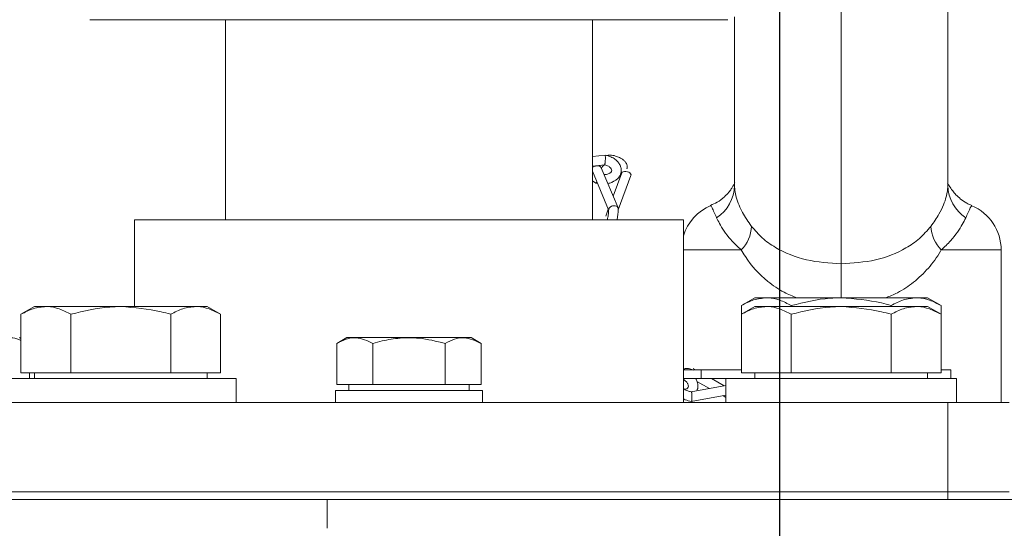
# Model space of a CAD drawing. Units: millimetres. Extents: x 11 to 1180, y 1 to 832.
# Drawn here: x 145 to 179, y 364 to 382 of the extents above; entities that cross this region are included whole.
import ezdxf

# ---------------------------------------------------------------- set-up
doc = ezdxf.new("R2010")
doc.units = ezdxf.units.MM
doc.layers.add('SLD-0', color=7, linetype='Continuous')
doc.styles.add('SLDTEXTSTYLE1', font='TXT', dxfattribs={"width": 0.605})
doc.dimstyles.new('SLDDIMSTYLE1', dxfattribs={"dimtxt": 3, "dimasz": 3, "dimexe": 0, "dimexo": 0.0625, "dimgap": 0.75, "dimtad": 0, "dimdec": 1, "dimlfac": 3, "dimrnd": 1e-09, "dimzin": 12, "dimdsep": 46, "dimtxsty": 'SLDTEXTSTYLE1', "dimsah": 1, "dimcen": 0.09, "dimadec": 0, "dimazin": 0, "dimtfac": 1, "dimtdec": 3, "dimtofl": 0, "dimtmove": 0, "dimatfit": 3, "dimfxl": 0, "dimfrac": 2, "dimtolj": 1, "dimtzin": 12, "dimarcsym": 0})

# ---------------------------------------------------------------- blocks, each defined once
blk = doc.blocks.new('*D55')
at = {"layer": 'SLD-0'}
for p, q in [((75.582, 356.636), (75.582, 472.104)), ((170.952, 237.418), (170.952, 472.104)), ((75.582, 468.929), (116.528, 468.929)), ((170.952, 468.929), (130.007, 468.929))]:
    blk.add_line(p, q, dxfattribs=at)
for points in [[(75.582, 468.929), (78.582, 468.467), (78.582, 469.39)], [(170.952, 468.929), (167.952, 469.39), (167.952, 468.467)]]:
    blk.add_solid(points, dxfattribs=at)
at = {"layer": 'SLD-0', "insert": (118.116, 470.496), "char_height": 3, "attachment_point": 1, "style": 'SLDTEXTSTYLE1'}
blk.add_mtext('286.1', dxfattribs=at)
blk = doc.blocks.new('*D56')
at = {"layer": 'SLD-0'}
for p, q in [((75.582, 353.487), (75.582, 484.017)), ((282.082, 319.141), (282.082, 484.017)), ((75.582, 480.842), (172.093, 480.842)), ((282.082, 480.842), (185.572, 480.842))]:
    blk.add_line(p, q, dxfattribs=at)
for points in [[(75.582, 480.842), (78.582, 480.38), (78.582, 481.303)], [(282.082, 480.842), (279.082, 481.303), (279.082, 480.38)]]:
    blk.add_solid(points, dxfattribs=at)
at = {"layer": 'SLD-0', "insert": (173.681, 482.41), "char_height": 3, "attachment_point": 1, "style": 'SLDTEXTSTYLE1'}
blk.add_mtext('619.5', dxfattribs=at)

msp = doc.modelspace()

# ---------------------------------------------------------------- linework, layer by layer
at = {"color": 8, "linetype": 'Continuous', "lineweight": 15}
for p, q in [((173.0824, 387.55), (173.0824, 373.6351)), ((169.6114, 374.1179), (167.6074, 374.1179)), ((178.6324, 374.1179), (176.5534, 374.1179)), ((173.0824, 372.4552), (173.0824, 373.6351))]:
    msp.add_line(p, q, dxfattribs=at)
at = {"color": 7, "linetype": 'Continuous', "lineweight": 15}
for p, q in [((176.7824, 387.5496), (176.7824, 376.3514)), ((169.1534, 382.1106), (147.0114, 382.1106)), ((151.718, 382.1106), (151.718, 375.1679)), ((164.4468, 375.1679), (164.4468, 382.1106)), ((169.3824, 376.3514), (169.3824, 382.2082)), ((164.8854, 377.4111), (164.4468, 377.3558)), ((164.4468, 377.023), (164.8767, 377.0772)), ((165.3381, 375.5809), (164.7517, 376.9732)), ((164.4468, 376.8466), (165.012, 375.5046)), ((165.4666, 376.7978), (165.1673, 375.9866)), ((165.3423, 375.507), (165.785, 376.7069)), ((164.4468, 376.5127), (164.5706, 376.4355)), ((164.5718, 376.435), (164.6225, 376.4293)), ((165, 375.5331), (164.909, 375.2864)), ((148.5574, 375.1679), (148.5574, 372.1513)), ((167.6074, 375.1679), (148.5574, 375.1679)), ((167.6074, 368.8179), (167.6074, 375.1679)), ((178.6324, 368.8179), (178.6324, 374.1179)), ((170.0824, 372.4552), (169.6183, 372.1873)), ((170.4843, 372.4552), (170.0824, 372.4552)), ((173.0824, 372.4552), (170.4843, 372.4552)), ((175.6805, 372.4552), (173.0824, 372.4552)), ((176.0824, 372.4552), (175.6805, 372.4552)), ((176.5465, 372.1873), (176.0824, 372.4552)), ((145.0824, 372.1513), (144.6183, 371.8833)), ((145.4843, 372.1513), (145.0824, 372.1513)), ((148.0824, 372.1513), (145.4843, 372.1513)), ((150.6805, 372.1513), (148.0824, 372.1513)), ((151.0824, 372.1513), (150.6805, 372.1513)), ((151.5465, 371.8833), (151.0824, 372.1513)), ((169.6183, 371.8833), (169.6183, 372.1873)), ((170.0824, 372.1513), (169.6183, 371.8833)), ((170.4843, 372.1513), (170.0824, 372.1513)), ((173.0824, 372.1513), (170.4843, 372.1513)), ((171.3503, 372.1513), (171.3503, 372.1873)), ((175.6805, 372.1513), (173.0824, 372.1513)), ((174.8144, 372.1513), (174.8144, 372.1873)), ((176.0824, 372.1513), (175.6805, 372.1513)), ((176.5465, 371.8833), (176.0824, 372.1513)), ((176.5465, 371.8833), (176.5465, 372.1873)), ((144.6183, 369.8513), (144.6183, 371.8833)), ((146.3503, 369.8513), (146.3503, 371.8833)), ((149.8145, 369.8513), (149.8145, 371.8833)), ((151.5465, 369.8513), (151.5465, 371.8833)), ((169.6183, 369.8513), (169.6183, 371.8833)), ((171.3503, 369.8513), (171.3503, 371.8833)), ((174.8144, 369.8513), (174.8144, 371.8833)), ((176.5465, 369.8513), (176.5465, 371.8833)), ((144.6183, 371.0474), (144.5712, 371.0746)), ((155.927, 371.0746), (155.5806, 370.8746)), ((155.5806, 370.8746), (155.5806, 369.4413)), ((160.2378, 371.0746), (155.927, 371.0746)), ((156.8315, 370.8746), (156.8315, 369.4413)), ((159.3333, 370.8746), (159.3333, 369.4413)), ((160.5843, 370.8746), (160.2378, 371.0746)), ((160.5843, 370.8746), (160.5843, 369.4413)), ((145.4843, 369.8513), (144.6183, 369.8513)), ((144.9176, 369.8513), (144.9176, 369.6513)), ((145.0824, 369.8513), (145.0824, 369.6513)), ((146.3503, 369.8513), (145.4843, 369.8513)), ((148.0824, 369.8513), (146.3503, 369.8513)), ((149.8145, 369.8513), (148.0824, 369.8513)), ((150.6805, 369.8513), (149.8145, 369.8513)), ((151.5465, 369.8513), (150.6805, 369.8513)), ((151.0824, 369.6513), (151.0824, 369.8513)), ((167.6784, 369.9552), (167.5992, 369.9972)), ((167.6074, 369.9552), (168.2276, 369.9552)), ((168.0309, 369.9552), (167.9486, 370.0007)), ((168.2276, 369.9552), (168.2276, 369.6513)), ((168.2276, 369.9552), (169.6183, 369.9552)), ((170.4843, 369.8513), (169.6183, 369.8513)), ((170.0824, 369.8513), (170.0824, 369.6513)), ((171.3503, 369.8513), (170.4843, 369.8513)), ((173.0824, 369.8513), (171.3503, 369.8513)), ((174.8144, 369.8513), (173.0824, 369.8513)), ((175.6805, 369.8513), (174.8144, 369.8513)), ((176.5465, 369.8513), (175.6805, 369.8513)), ((176.0824, 369.6513), (176.0824, 369.8513)), ((176.5465, 369.9552), (176.8924, 369.9552)), ((176.8924, 369.6513), (176.8924, 369.9552)), ((144.0824, 369.6513), (152.0824, 369.6513)), ((152.0824, 368.8179), (152.0824, 369.6513)), ((155.5806, 369.4413), (156.8315, 369.4413)), ((155.9991, 369.4413), (155.9991, 369.2413)), ((156.8315, 369.4413), (159.3333, 369.4413)), ((159.3333, 369.4413), (160.5843, 369.4413)), ((160.1657, 369.2413), (160.1657, 369.4413)), ((167.6074, 369.6513), (168.2276, 369.6513)), ((169.0824, 369.4163), (167.8707, 369.1935)), ((168.075, 369.5536), (168.5129, 369.3116)), ((168.2276, 369.6513), (169.0824, 369.6513)), ((169.0251, 369.4058), (168.5809, 369.6513)), ((169.0824, 369.6513), (169.0824, 368.8179)), ((169.0824, 369.6513), (177.0824, 369.6513)), ((177.0824, 368.8179), (177.0824, 369.6513)), ((155.5297, 369.2413), (155.5297, 368.8179)), ((155.5297, 369.2413), (158.0824, 369.2413)), ((158.0824, 369.2413), (160.6351, 369.2413)), ((160.6351, 368.8179), (160.6351, 369.2413)), ((167.8812, 368.8597), (169.0824, 369.0806)), ((168.9687, 369.0597), (169.0824, 368.9969)), ((94.3824, 368.8179), (176.7824, 368.8179)), ((176.7824, 365.7179), (176.7824, 368.8179)), ((176.7824, 368.8179), (178.9157, 368.8179)), ((94.3824, 365.7179), (176.7824, 365.7179)), ((178.9157, 365.7179), (176.7824, 365.7179)), ((176.7824, 365.4546), (176.7824, 365.7179)), ((94.3824, 365.4546), (176.7824, 365.4546)), ((155.2491, 364.4546), (155.2491, 365.4546)), ((177.8394, 365.4546), (176.7824, 365.4546)), ((177.8394, 365.4546), (225.812, 365.4546))]:
    msp.add_line(p, q, dxfattribs=at)
at = {"color": 7, "linetype": 'Continuous', "lineweight": 15, "flags": 128}
msp.add_lwpolyline([(165.7842, 376.7068), (165.7879, 376.7298), (165.7743, 376.7643), (165.7498, 376.7902), (165.7111, 376.8146), (165.6612, 376.8331), (165.6073, 376.8423), (165.5576, 376.8415), (165.5181, 376.8327), (165.4805, 376.8119), (165.4636, 376.7894), (165.4636, 376.7894)], dxfattribs=at)
at = {"color": 7, "linetype": 'Continuous', "lineweight": 15}
for centre, radius, start, end in [((168.0132, 376.3826), 1.3695, 303.0472, 358.69397), ((178.1515, 376.3826), 1.3695, 181.30554, 236.95329), ((169.1991, 374.1179), 1.6667, 112.69365, 162.74615), ((176.9657, 374.1179), 1.6667, 0, 67.19835), ((168.7093, 375.002), 1.263, 315.57553, 357.03288), ((177.4555, 375.002), 1.263, 182.96712, 224.42447)]:
    msp.add_arc(centre, radius, start, end, dxfattribs=at)
for points, knots in [([(164.8945, 377.2088), (164.8954, 377.2241), (164.8973, 377.2563), (164.8982, 377.3058), (164.8974, 377.3523), (164.8945, 377.3878), (164.8904, 377.4085), (164.887, 377.4099), (164.8855, 377.4104)], [0, 0, 0, 0, 0.1551786, 0.3250296, 0.5027998, 0.6862434, 0.8596409, 1, 1, 1, 1]), ([(164.982, 376.4264), (164.9924, 376.4275), (165.0541, 376.4342), (165.1424, 376.47), (165.2483, 376.5259), (165.338, 376.6006), (165.4191, 376.7123), (165.4539, 376.8409), (165.4453, 376.9617), (165.4106, 377.0654), (165.3415, 377.1712), (165.2339, 377.2698), (165.0822, 377.3612), (164.956, 377.3933), (164.8863, 377.411)], [0, 0, 0, 0, 0.0181968, 0.108093, 0.1750114, 0.2537514, 0.3418171, 0.4539096, 0.5221525, 0.5992201, 0.6846151, 0.7778538, 0.8774653, 1, 1, 1, 1]), ([(165.644, 376.938), (165.6459, 376.9421), (165.6635, 376.9806), (165.6586, 377.0522), (165.6213, 377.1446), (165.5527, 377.2213), (165.4727, 377.2806), (165.3723, 377.335), (165.2358, 377.3866), (165.0782, 377.42), (164.9767, 377.4027), (164.9357, 377.3957)], [0, 0, 0, 0, 0.0155501, 0.1451872, 0.2680656, 0.380931, 0.4814938, 0.5683967, 0.7059035, 0.8811542, 1, 1, 1, 1]), ([(164.751, 376.9686), (164.7497, 376.9734), (164.7455, 376.9889), (164.7218, 377.0106), (164.6838, 377.0314), (164.6332, 377.0415), (164.579, 377.039), (164.5286, 377.0252), (164.4842, 377.0011), (164.456, 376.978), (164.4479, 376.962), (164.4468, 376.9597)], [0, 0, 0, 0, 0.0536877, 0.1710052, 0.3005583, 0.4376359, 0.5753429, 0.7064383, 0.8254952, 0.9758375, 1, 1, 1, 1]), ([(164.7645, 376.9428), (164.7695, 376.9596), (164.7822, 377.0026), (164.8224, 377.0479), (164.862, 377.0581), (164.8664, 377.0592)], [0, 0, 0, 0, 0.36293417, 0.92825923, 1, 1, 1, 1]), ([(164.8704, 377.0765), (164.8981, 377.0678), (164.964, 377.0472), (165.0519, 376.997), (165.1107, 376.933), (165.1265, 376.8655), (165.0926, 376.8031), (165.02, 376.761), (164.9339, 376.7418), (164.8834, 376.7321), (164.8534, 376.7343), (164.8523, 376.7344)], [0, 0, 0, 0, 0.0968035, 0.2301304, 0.366946, 0.5093979, 0.6594536, 0.8203448, 0.9065813, 0.9967485, 1, 1, 1, 1]), ([(164.8713, 377.0771), (164.8714, 377.0769), (164.8737, 377.0746), (164.8783, 377.0859), (164.8823, 377.1057), (164.8841, 377.1145)], [0, 0, 0, 0, 0.0446562, 0.5772931, 1, 1, 1, 1]), ([(164.8841, 377.1145), (164.8858, 377.1255), (164.8897, 377.1506), (164.893, 377.1862), (164.8944, 377.2072), (164.8945, 377.2088)], [0, 0, 0, 0, 0.4212203, 0.9560576, 1, 1, 1, 1]), ([(164.5723, 376.4361), (164.5726, 376.4357), (164.5749, 376.4329), (164.5847, 376.4431), (164.5962, 376.4614), (164.6013, 376.4695)], [0, 0, 0, 0, 0.0917784, 0.5981507, 1, 1, 1, 1]), ([(169.3888, 376.4455), (169.3834, 376.434), (169.3738, 376.4134), (169.3393, 376.3482), (169.275, 376.2447), (169.1721, 376.107), (169.0108, 375.9388), (168.8022, 375.7718), (168.6257, 375.6982), (168.5482, 375.6658)], [0, 0, 0, 0, 0.1847475, 0.3327682, 0.4376609, 0.5362193, 0.6661948, 0.8533731, 1, 1, 1, 1]), ([(169.3824, 376.3514), (169.3856, 376.2805), (169.3941, 376.0913), (169.4967, 375.7457), (169.6991, 375.3285), (169.8577, 375.0997), (169.9707, 374.9366)], [0, 0, 0, 0, 0.2280412, 0.6083853, 0.7208473, 1, 1, 1, 1]), ([(176.1941, 374.9366), (176.2944, 375.0805), (176.5544, 375.4536), (176.6981, 375.8374), (176.7726, 376.154), (176.7782, 376.2672), (176.7824, 376.3514)], [0, 0, 0, 0, 0.2468551, 0.6399607, 0.732146, 1, 1, 1, 1]), ([(177.6143, 375.6613), (177.5547, 375.6867), (177.4163, 375.7456), (177.2318, 375.8756), (177.0693, 376.0223), (176.9531, 376.1578), (176.8804, 376.2603), (176.8363, 376.3311), (176.8036, 376.3889), (176.7833, 376.4293), (176.7786, 376.4399), (176.7766, 376.4446)], [0, 0, 0, 0, 0.1113814, 0.258122, 0.3862563, 0.491293, 0.5759201, 0.6460159, 0.7360584, 0.8840156, 1, 1, 1, 1]), ([(165.0137, 375.5256), (165.0103, 375.4768), (165.0033, 375.379), (164.9853, 375.2488), (164.9716, 375.1813), (164.9689, 375.1679)], [0, 0, 0, 0, 0.4455238, 0.8903684, 1, 1, 1, 1]), ([(165.0179, 375.5454), (165.0228, 375.5564), (165.034, 375.5813), (165.0591, 375.6041), (165.0758, 375.6151), (165.077, 375.6159)], [0, 0, 0, 0, 0.4212418, 0.9561471, 1, 1, 1, 1]), ([(165.077, 375.6159), (165.0898, 375.623), (165.1166, 375.638), (165.1658, 375.6505), (165.2187, 375.6528), (165.2683, 375.6427), (165.3075, 375.6222), (165.3347, 375.5927), (165.3467, 375.5645), (165.3435, 375.5462), (165.3427, 375.5418)], [0, 0, 0, 0, 0.1215511, 0.2545644, 0.3937846, 0.5374396, 0.6732361, 0.7962159, 0.9519902, 1, 1, 1, 1]), ([(165.3031, 375.1679), (165.3104, 375.2095), (165.325, 375.2927), (165.3391, 375.4235), (165.3425, 375.4995), (165.3443, 375.5419)], [0, 0, 0, 0, 0.3052997, 0.611873, 1, 1, 1, 1]), ([(169.6114, 374.1179), (169.4845, 374.2382), (169.145, 374.5598), (168.8891, 374.9672), (168.7903, 375.1721), (168.7601, 375.2347)], [0, 0, 0, 0, 0.2932757, 0.7843304, 1, 1, 1, 1]), ([(177.4047, 375.2347), (177.3686, 375.1601), (177.2633, 374.9427), (176.9918, 374.5293), (176.6666, 374.2241), (176.5534, 374.1179)], [0, 0, 0, 0, 0.2539838, 0.7403412, 1, 1, 1, 1]), ([(169.9707, 374.9366), (170.0895, 374.7985), (170.3307, 374.5181), (170.9371, 374.0946), (171.8455, 373.7177), (172.6732, 373.6624), (173.0824, 373.6351)], [0, 0, 0, 0, 0.1659432, 0.3370423, 0.6721846, 1, 1, 1, 1]), ([(173.0824, 373.6351), (173.4875, 373.6618), (174.2993, 373.7154), (175.1985, 374.0811), (175.8149, 374.4993), (176.0664, 374.7894), (176.1941, 374.9366)], [0, 0, 0, 0, 0.3244552, 0.650248, 0.8224295, 1, 1, 1, 1]), ([(169.6183, 372.1873), (169.7589, 372.2622), (170.0428, 372.4133), (170.3363, 372.4412), (170.4843, 372.4552)], [0, 0, 0, 0, 0.4954605, 1, 1, 1, 1]), ([(170.4843, 372.4552), (170.5048, 372.4549), (170.6603, 372.4525), (170.9534, 372.394), (171.2172, 372.2566), (171.3503, 372.1873)], [0, 0, 0, 0, 0.0700916, 0.5307849, 1, 1, 1, 1]), ([(171.3503, 372.1873), (171.7958, 372.2982), (172.3673, 372.4404), (172.9533, 372.4525), (173.0824, 372.4552)], [0, 0, 0, 0, 0.779637, 1, 1, 1, 1]), ([(173.0824, 372.4552), (173.5536, 372.4202), (174.14, 372.3767), (174.7037, 372.2184), (174.8144, 372.1873)], [0, 0, 0, 0, 0.8036473, 1, 1, 1, 1]), ([(174.8144, 372.1873), (174.9551, 372.2622), (175.239, 372.4133), (175.5324, 372.4412), (175.6805, 372.4552)], [0, 0, 0, 0, 0.4954581, 1, 1, 1, 1]), ([(175.6805, 372.4552), (175.701, 372.4549), (175.8565, 372.4525), (176.1495, 372.394), (176.4134, 372.2566), (176.5465, 372.1873)], [0, 0, 0, 0, 0.07009163, 0.53078251, 1, 1, 1, 1]), ([(144.6183, 371.8833), (144.7589, 371.9582), (145.0428, 372.1094), (145.3363, 372.1372), (145.4843, 372.1513)], [0, 0, 0, 0, 0.4954567, 1, 1, 1, 1]), ([(145.4843, 372.1513), (145.5049, 372.1509), (145.6603, 372.1485), (145.9534, 372.09), (146.2172, 371.9526), (146.3503, 371.8833)], [0, 0, 0, 0, 0.0700926, 0.5307852, 1, 1, 1, 1]), ([(146.3503, 371.8833), (146.7958, 371.9942), (147.3673, 372.1365), (147.9533, 372.1486), (148.0824, 372.1513)], [0, 0, 0, 0, 0.779637, 1, 1, 1, 1]), ([(148.0824, 372.1513), (148.5536, 372.1163), (149.14, 372.0728), (149.7038, 371.9144), (149.8145, 371.8833)], [0, 0, 0, 0, 0.8036473, 1, 1, 1, 1]), ([(149.8145, 371.8833), (149.9551, 371.9582), (150.239, 372.1094), (150.5324, 372.1372), (150.6805, 372.1513)], [0, 0, 0, 0, 0.4954543, 1, 1, 1, 1]), ([(150.6805, 372.1513), (150.701, 372.1509), (150.8565, 372.1485), (151.1496, 372.09), (151.4134, 371.9526), (151.5465, 371.8833)], [0, 0, 0, 0, 0.0700866, 0.5307829, 1, 1, 1, 1]), ([(169.6183, 371.8833), (169.7589, 371.9582), (170.0428, 372.1094), (170.3363, 372.1372), (170.4843, 372.1513)], [0, 0, 0, 0, 0.49545813, 1, 1, 1, 1]), ([(170.4843, 372.1513), (170.5048, 372.1509), (170.6603, 372.1485), (170.9534, 372.09), (171.2172, 371.9526), (171.3503, 371.8833)], [0, 0, 0, 0, 0.070094, 0.5307852, 1, 1, 1, 1]), ([(171.3503, 371.8833), (171.7958, 371.9942), (172.3673, 372.1365), (172.9533, 372.1486), (173.0824, 372.1513)], [0, 0, 0, 0, 0.779637, 1, 1, 1, 1]), ([(173.0824, 372.1513), (173.5536, 372.1163), (174.14, 372.0728), (174.7037, 371.9144), (174.8144, 371.8833)], [0, 0, 0, 0, 0.8036473, 1, 1, 1, 1]), ([(174.8144, 371.8833), (174.9551, 371.9582), (175.239, 372.1094), (175.5324, 372.1372), (175.6805, 372.1513)], [0, 0, 0, 0, 0.4954557, 1, 1, 1, 1]), ([(175.6805, 372.1513), (175.701, 372.1509), (175.8565, 372.1485), (176.1495, 372.09), (176.4134, 371.9526), (176.5465, 371.8833)], [0, 0, 0, 0, 0.0700894, 0.5307829, 1, 1, 1, 1]), ([(143.6667, 370.8746), (143.7751, 370.929), (143.9944, 371.039), (144.3189, 371.1017), (144.5248, 371.0137), (144.6183, 370.9737)], [0, 0, 0, 0, 0.3481788, 0.7039083, 1, 1, 1, 1]), ([(155.5806, 370.8746), (155.6891, 370.9301), (155.9084, 371.0422), (156.3342, 371.1044), (156.6389, 370.9636), (156.8315, 370.8746)], [0, 0, 0, 0, 0.2648626, 0.5354675, 1, 1, 1, 1]), ([(156.8315, 370.8746), (156.9368, 370.9033), (157.2459, 370.9876), (157.7776, 371.0726), (158.5196, 371.0745), (159.032, 370.9487), (159.3333, 370.8746)], [0, 0, 0, 0, 0.12899545, 0.37873936, 0.63458256, 1, 1, 1, 1]), ([(159.3333, 370.8746), (159.4418, 370.9301), (159.6612, 371.0422), (160.0869, 371.1044), (160.3917, 370.9636), (160.5843, 370.8746)], [0, 0, 0, 0, 0.2648631, 0.5354674, 1, 1, 1, 1]), ([(167.9517, 369.9497), (167.9458, 369.9527), (167.8943, 369.9789), (167.7859, 370.0047), (167.6697, 370.0094), (167.6145, 369.9907), (167.6074, 369.9883)], [0, 0, 0, 0, 0.0568965, 0.4937051, 0.9350241, 1, 1, 1, 1]), ([(167.6074, 369.6247), (167.6411, 369.5998), (167.7094, 369.5493), (167.7687, 369.4632), (167.7878, 369.3827), (167.757, 369.3209), (167.7037, 369.2859), (167.6493, 369.2869), (167.6352, 369.2872)], [0, 0, 0, 0, 0.1710891, 0.3473942, 0.5307725, 0.7230594, 0.9281675, 1, 1, 1, 1]), ([(168.0713, 369.2304), (168.0833, 369.2577), (168.1224, 369.3464), (168.1041, 369.4853), (168.0669, 369.5999), (168.0338, 369.6446), (168.0289, 369.6513)], [0, 0, 0, 0, 0.2021195, 0.6582904, 0.9491412, 1, 1, 1, 1]), ([(167.8742, 369.1936), (167.835, 369.2019), (167.7495, 369.2199), (167.6526, 369.2655), (167.6166, 369.3055), (167.6074, 369.3157)], [0, 0, 0, 0, 0.3860719, 0.8424924, 1, 1, 1, 1]), ([(167.8762, 369.1944), (167.8785, 369.1936), (167.8835, 369.192), (167.891, 369.1705), (167.8976, 369.1341), (167.9022, 369.086), (167.9042, 369.0346), (167.9039, 368.9811), (167.9012, 368.9333), (167.8962, 368.8948), (167.8897, 368.8693), (167.8843, 368.8575), (167.8812, 368.8598), (167.8812, 368.8599)], [0, 0, 0, 0, 0.0875372, 0.1866487, 0.2915107, 0.3968563, 0.4971514, 0.5882187, 0.7032576, 0.7938534, 0.8840724, 0.997773, 1, 1, 1, 1]), ([(167.6074, 368.9533), (167.6275, 368.9415), (167.7124, 368.8915), (167.8092, 368.874), (167.8831, 368.8606)], [0, 0, 0, 0, 0.2368685, 1, 1, 1, 1])]:
    msp.add_open_spline(points, degree=3, knots=knots, dxfattribs=at)
at = {"color": 8, "linetype": 'Continuous', "lineweight": 15}
for points, knots in [([(168.7601, 375.2347), (168.7313, 375.2992), (168.6598, 375.4601), (168.6, 375.5883), (168.5533, 375.6508), (168.5571, 375.6456), (168.5586, 375.6436)], [0, 0, 0, 0, 0.2013108, 0.5014709, 0.8067542, 1, 1, 1, 1]), ([(177.606, 375.6434), (177.6076, 375.6455), (177.6116, 375.6508), (177.5651, 375.5886), (177.5057, 375.4615), (177.4335, 375.2992), (177.4047, 375.2347)], [0, 0, 0, 0, 0.1932438, 0.4940822, 0.7986875, 1, 1, 1, 1]), ([(171.543, 372.4552), (171.3934, 372.5156), (171.0265, 372.6636), (170.3871, 373.1097), (169.9058, 373.6275), (169.6585, 374.0395), (169.6114, 374.1179)], [0, 0, 0, 0, 0.1798193, 0.4410451, 0.8935985, 1, 1, 1, 1]), ([(176.5534, 374.1179), (176.5441, 374.1018), (176.4143, 373.8775), (176.1233, 373.4733), (175.6179, 372.9949), (175.112, 372.6503), (174.7614, 372.5106), (174.6222, 372.4552)], [0, 0, 0, 0, 0.0216277, 0.3007358, 0.5797234, 0.8331323, 1, 1, 1, 1])]:
    msp.add_open_spline(points, degree=3, knots=knots, dxfattribs=at)

# ---------------------------------------------------------------- dimensions: what is measured, and where the dimension line sits
at = {"layer": 'SLD-0'}
dim = msp.add_linear_dim(base=(282.0824, 480.8419), p1=(75.5824, 352.2172), p2=(282.0824, 317.8713), dimstyle='SLDDIMSTYLE1', dxfattribs=at)
dim.commit()
dim.dimension.update_dxf_attribs({"geometry": '*D56', "text_midpoint": (178.8324, 480.8419), "dimtype": 160})
dim = msp.add_linear_dim(base=(75.5824, 468.9286), p1=(170.9524, 236.1482), p2=(75.5824, 355.3663), angle=0, dimstyle='SLDDIMSTYLE1', dxfattribs=at)
dim.commit()
dim.dimension.update_dxf_attribs({"geometry": '*D55', "text_midpoint": (123.2674, 468.9286), "dimtype": 160})

doc.saveas('drawing.dxf')
